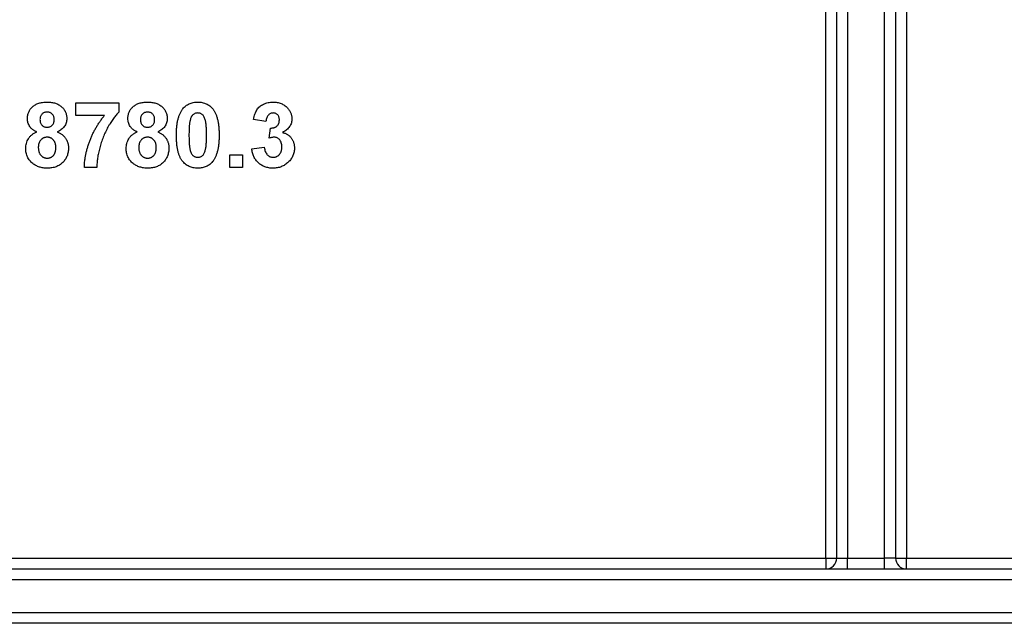
# Model space of a CAD drawing. Units: millimetres. Extents: x 8 to 422, y -29 to 291.
# Drawn here: x 171 to 178, y 153 to 157 of the extents above; entities that cross this region are included whole.
import ezdxf

# ---------------------------------------------------------------- set-up
doc = ezdxf.new("R2010")
doc.units = ezdxf.units.MM

msp = doc.modelspace()

# ---------------------------------------------------------------- linework, layer by layer
at = {"color": 7, "linetype": 'Continuous', "lineweight": 25}
for p, q in [((176.499, 153.443356), (176.499, 160.443356)), ((176.570429, 153.443356), (176.570429, 160.443356)), ((176.641857, 160.443356), (176.641857, 153.443356)), ((176.884714, 153.443356), (176.884714, 160.443356)), ((176.956143, 160.443356), (176.956143, 153.443356)), ((177.027571, 160.443356), (177.027571, 153.443356)), ((171.576198, 156.34995), (171.576198, 156.432367)), ((171.576198, 156.432367), (171.856418, 156.432367)), ((171.856418, 156.432367), (171.856418, 156.371928)), ((171.763097, 156.34995), (171.576198, 156.34995)), ((172.823451, 156.311488), (172.741033, 156.323851)), ((172.845429, 156.200997), (172.853155, 156.267532)), ((172.730044, 156.131028), (172.812462, 156.141159)), ((172.587187, 156.091708), (172.669604, 156.091708)), ((172.587187, 156.00929), (172.587187, 156.091708)), ((172.669604, 156.091708), (172.669604, 156.00929)), ((171.71356, 156.00929), (171.631143, 156.00929)), ((172.669604, 156.00929), (172.587187, 156.00929)), ((166.120429, 153.443356), (176.499, 153.443356)), ((176.499, 153.443356), (176.499, 153.371928)), ((176.499, 153.443356), (176.570429, 153.443356)), ((176.570429, 153.443356), (176.641857, 153.443356)), ((176.641857, 153.371928), (176.641857, 153.443356)), ((176.641857, 153.443356), (176.884714, 153.443356)), ((176.884714, 153.371928), (176.884714, 153.443356)), ((176.956143, 153.443356), (176.884714, 153.443356)), ((176.956143, 153.443356), (177.027571, 153.443356)), ((177.027571, 153.371928), (177.027571, 153.443356)), ((177.027571, 153.443356), (187.406143, 153.443356)), ((166.120429, 153.371928), (187.406143, 153.371928)), ((187.406143, 153.300499), (166.120429, 153.300499)), ((152.841857, 153.086213), (200.420429, 153.086213)), ((200.420429, 153.014785), (152.841857, 153.014785))]:
    msp.add_line(p, q, dxfattribs=at)
for centre, start, end in [((176.499, 153.443356), 270, 0), ((177.027571, 153.443356), 180, 270)]:
    msp.add_arc(centre, 0.071429, start, end, dxfattribs=at)
for points, knots in [([(171.257516, 156.329345), (171.257614, 156.333185), (171.257805, 156.340724), (171.25936, 156.351784), (171.262058, 156.362331), (171.265724, 156.372393), (171.270492, 156.381918), (171.276315, 156.390895), (171.283086, 156.399451), (171.291029, 156.407308), (171.299846, 156.414567), (171.309658, 156.420823), (171.32036, 156.426078), (171.331892, 156.430501), (171.34437, 156.433769), (171.357681, 156.436212), (171.371873, 156.437535), (171.381627, 156.437751), (171.386637, 156.437862)], [0, 0, 0, 0, 0.06058757, 0.11897321, 0.175831, 0.23213527, 0.28768623, 0.34356675, 0.4007769, 0.45954568, 0.51958014, 0.58072582, 0.64274122, 0.70750373, 0.77532697, 0.84602819, 0.9209072, 1, 1, 1, 1]), ([(171.386637, 156.437862), (171.39162, 156.437753), (171.401289, 156.437542), (171.41539, 156.436192), (171.428597, 156.433797), (171.441004, 156.430473), (171.4525, 156.426054), (171.463248, 156.420877), (171.473017, 156.414511), (171.481904, 156.407317), (171.489929, 156.399453), (171.496779, 156.390895), (171.502708, 156.381942), (171.507459, 156.37239), (171.511139, 156.362333), (171.513801, 156.351776), (171.5155, 156.340733), (171.515671, 156.333186), (171.515758, 156.329345)], [0, 0, 0, 0, 0.07871483, 0.15276381, 0.22353106, 0.29054487, 0.35536786, 0.41784654, 0.47866908, 0.53911066, 0.59825489, 0.65580155, 0.71198041, 0.76758324, 0.82394011, 0.880851, 0.93935584, 1, 1, 1, 1]), ([(171.916857, 156.329345), (171.916954, 156.333185), (171.917145, 156.340724), (171.9187, 156.351784), (171.921399, 156.362331), (171.925064, 156.372393), (171.929833, 156.381918), (171.935656, 156.390895), (171.942426, 156.399451), (171.95037, 156.407308), (171.959186, 156.414567), (171.968999, 156.420823), (171.979701, 156.426078), (171.991233, 156.430501), (172.003711, 156.433769), (172.017022, 156.436212), (172.031213, 156.437535), (172.040967, 156.437751), (172.045978, 156.437862)], [0, 0, 0, 0, 0.06058757, 0.11897321, 0.175831, 0.23213527, 0.28768623, 0.34356675, 0.4007769, 0.45954568, 0.51958014, 0.58072582, 0.64274122, 0.70750373, 0.77532697, 0.84602819, 0.9209072, 1, 1, 1, 1]), ([(172.045978, 156.437862), (172.05096, 156.437753), (172.060629, 156.437542), (172.074731, 156.436192), (172.087937, 156.433797), (172.100345, 156.430473), (172.11184, 156.426054), (172.122589, 156.420877), (172.132358, 156.414511), (172.141244, 156.407317), (172.14927, 156.399453), (172.15612, 156.390895), (172.162048, 156.381942), (172.166799, 156.37239), (172.17048, 156.362333), (172.173141, 156.351776), (172.17484, 156.340733), (172.175012, 156.333186), (172.175099, 156.329345)], [0, 0, 0, 0, 0.07871483, 0.15276381, 0.22353106, 0.29054487, 0.35536786, 0.41784654, 0.47866908, 0.53911066, 0.59825489, 0.65580155, 0.71198041, 0.76758324, 0.82394011, 0.880851, 0.93935584, 1, 1, 1, 1]), ([(172.277949, 156.394335), (172.280929, 156.397819), (172.286813, 156.404697), (172.296985, 156.413558), (172.307961, 156.421139), (172.319895, 156.427188), (172.332582, 156.432097), (172.346213, 156.435365), (172.360643, 156.437496), (172.370575, 156.437738), (172.375648, 156.437862)], [0, 0, 0, 0, 0.12395841, 0.24469988, 0.36394128, 0.48415237, 0.60599939, 0.73130574, 0.86275782, 1, 1, 1, 1]), ([(172.375648, 156.437862), (172.38075, 156.437739), (172.390682, 156.437499), (172.405154, 156.435377), (172.41878, 156.431975), (172.431559, 156.427165), (172.443479, 156.420919), (172.454461, 156.413211), (172.464745, 156.404271), (172.470683, 156.397334), (172.473691, 156.39382)], [0, 0, 0, 0, 0.1373231, 0.26735233, 0.39296462, 0.51492044, 0.63419982, 0.75435243, 0.87557549, 1, 1, 1, 1]), ([(172.741033, 156.323851), (172.742392, 156.330143), (172.744993, 156.342188), (172.750308, 156.359064), (172.756545, 156.373962), (172.763831, 156.387048), (172.772462, 156.398553), (172.782709, 156.40854), (172.79442, 156.417297), (172.807571, 156.424636), (172.821871, 156.430517), (172.837089, 156.43487), (172.853187, 156.437365), (172.864193, 156.437694), (172.86981, 156.437862)], [0, 0, 0, 0, 0.10173403, 0.19474172, 0.27927889, 0.35666607, 0.43095604, 0.50581966, 0.58209989, 0.66150798, 0.74325948, 0.82603862, 0.91120782, 1, 1, 1, 1]), ([(172.86981, 156.437862), (172.874624, 156.437752), (172.884029, 156.437538), (172.897744, 156.435697), (172.91072, 156.432705), (172.922976, 156.428473), (172.934569, 156.423085), (172.945305, 156.416306), (172.95541, 156.408482), (172.961394, 156.402392), (172.964419, 156.399314)], [0, 0, 0, 0, 0.13712234, 0.26791236, 0.3935227, 0.51602378, 0.63677515, 0.75693024, 0.87716279, 1, 1, 1, 1]), ([(171.387152, 156.371928), (171.383701, 156.371775), (171.377101, 156.371482), (171.367736, 156.368922), (171.359468, 156.364666), (171.352509, 156.35866), (171.346843, 156.351372), (171.342758, 156.342866), (171.340306, 156.33323), (171.340061, 156.326441), (171.339934, 156.322906)], [0, 0, 0, 0, 0.13476032, 0.25774686, 0.37637924, 0.49545946, 0.61432387, 0.73495065, 0.8619798, 1, 1, 1, 1]), ([(171.433341, 156.323164), (171.433219, 156.326701), (171.432987, 156.333466), (171.430476, 156.343036), (171.426539, 156.351569), (171.420874, 156.358767), (171.414076, 156.364763), (171.405974, 156.368884), (171.396898, 156.371485), (171.390491, 156.371776), (171.387152, 156.371928)], [0, 0, 0, 0, 0.14000742, 0.2677657, 0.38963853, 0.51021436, 0.62854612, 0.74634847, 0.86782411, 1, 1, 1, 1]), ([(171.856418, 156.371928), (171.853494, 156.368953), (171.847485, 156.362839), (171.838877, 156.352833), (171.830142, 156.341974), (171.821462, 156.330116), (171.812567, 156.317447), (171.803848, 156.303724), (171.795006, 156.289125), (171.783101, 156.268474), (171.769185, 156.241498), (171.754464, 156.207965), (171.741921, 156.173403), (171.733333, 156.143953), (171.72753, 156.120349), (171.723739, 156.103089), (171.720547, 156.086315), (171.717951, 156.069997), (171.716013, 156.054128), (171.714482, 156.038763), (171.713727, 156.023864), (171.713615, 156.014099), (171.71356, 156.00929)], [0, 0, 0, 0, 0.03142729, 0.06460548, 0.09943934, 0.1364563, 0.17535199, 0.21610087, 0.25897752, 0.30400748, 0.39575681, 0.48761563, 0.57987351, 0.67270708, 0.71869458, 0.76307924, 0.80589344, 0.84738634, 0.88760015, 0.92638621, 0.96375473, 1, 1, 1, 1]), ([(172.046493, 156.371928), (172.043042, 156.371775), (172.036441, 156.371482), (172.027076, 156.368922), (172.018809, 156.364666), (172.011849, 156.35866), (172.006184, 156.351372), (172.002098, 156.342866), (171.999647, 156.33323), (171.999402, 156.326441), (171.999275, 156.322906)], [0, 0, 0, 0, 0.13476032, 0.25774686, 0.37637924, 0.49545946, 0.61432387, 0.73495065, 0.8619798, 1, 1, 1, 1]), ([(172.092681, 156.323164), (172.09256, 156.326701), (172.092327, 156.333466), (172.089817, 156.343036), (172.08588, 156.351569), (172.080215, 156.358767), (172.073416, 156.364763), (172.065315, 156.368884), (172.056238, 156.371485), (172.049832, 156.371776), (172.046493, 156.371928)], [0, 0, 0, 0, 0.14000742, 0.2677657, 0.38963853, 0.51021436, 0.62854612, 0.74634847, 0.86782411, 1, 1, 1, 1]), ([(172.235538, 156.221516), (172.235567, 156.226439), (172.235622, 156.236087), (172.236197, 156.25031), (172.23688, 156.264003), (172.238155, 156.27719), (172.239565, 156.289852), (172.241342, 156.302004), (172.243614, 156.313584), (172.246087, 156.324638), (172.2488, 156.335206), (172.252025, 156.345198), (172.255371, 156.354767), (172.259305, 156.363686), (172.263391, 156.372145), (172.267873, 156.380052), (172.272654, 156.387478), (172.276199, 156.392069), (172.277949, 156.394335)], [0, 0, 0, 0, 0.08152932, 0.15978699, 0.23574297, 0.3085642, 0.37917385, 0.44674157, 0.51190417, 0.57457299, 0.63435408, 0.69251613, 0.74843923, 0.80214926, 0.85387128, 0.90396043, 0.95260244, 1, 1, 1, 1]), ([(172.375648, 156.366433), (172.373035, 156.366313), (172.367866, 156.366077), (172.360352, 156.364321), (172.353256, 156.361424), (172.346543, 156.35738), (172.340362, 156.351754), (172.335126, 156.34421), (172.330605, 156.334953), (172.328342, 156.328034), (172.327142, 156.324366)], [0, 0, 0, 0, 0.11242396, 0.22238486, 0.33012241, 0.44124317, 0.55807498, 0.68694861, 0.8340327, 1, 1, 1, 1]), ([(172.433341, 156.220657), (172.433345, 156.226496), (172.433352, 156.237688), (172.432847, 156.25377), (172.43235, 156.268433), (172.431338, 156.281649), (172.430325, 156.293463), (172.428815, 156.303816), (172.427293, 156.312821), (172.424694, 156.322543), (172.42116, 156.332769), (172.416333, 156.343163), (172.410877, 156.351345), (172.404677, 156.35736), (172.397951, 156.361414), (172.390924, 156.364338), (172.38343, 156.366074), (172.378261, 156.366313), (172.375648, 156.366433)], [0, 0, 0, 0, 0.10069666, 0.19303382, 0.27751099, 0.35371986, 0.42164754, 0.48196035, 0.53414495, 0.57904131, 0.65537796, 0.72050766, 0.7762326, 0.82406139, 0.86816936, 0.91088547, 0.95494923, 1, 1, 1, 1]), ([(172.473691, 156.39382), (172.475412, 156.391582), (172.478923, 156.387015), (172.483652, 156.379635), (172.488198, 156.371806), (172.492167, 156.36334), (172.495967, 156.354385), (172.499488, 156.344918), (172.502546, 156.334864), (172.505423, 156.324348), (172.507768, 156.313209), (172.509934, 156.301565), (172.511731, 156.289365), (172.513147, 156.276647), (172.514412, 156.26343), (172.515105, 156.249652), (172.515673, 156.235342), (172.515729, 156.225609), (172.515758, 156.220657)], [0, 0, 0, 0, 0.04667261, 0.09525061, 0.14486233, 0.19630984, 0.249763, 0.30577477, 0.36326707, 0.42354841, 0.48603267, 0.55148718, 0.61943422, 0.68995097, 0.76314778, 0.83900383, 0.91810463, 1, 1, 1, 1]), ([(172.870497, 156.366433), (172.867526, 156.366286), (172.861687, 156.365998), (172.853331, 156.363142), (172.845622, 156.358724), (172.83882, 156.352398), (172.832924, 156.344529), (172.828355, 156.334932), (172.825138, 156.323757), (172.824032, 156.315715), (172.823451, 156.311488)], [0, 0, 0, 0, 0.11124453, 0.21866819, 0.32800577, 0.44290902, 0.565028, 0.69531921, 0.8398843, 1, 1, 1, 1]), ([(172.911363, 156.32076), (172.911242, 156.324062), (172.911011, 156.330394), (172.908939, 156.339404), (172.905403, 156.347359), (172.900456, 156.35412), (172.894388, 156.359611), (172.887296, 156.363668), (172.879172, 156.366034), (172.873461, 156.366297), (172.870497, 156.366433)], [0, 0, 0, 0, 0.1433711, 0.27490372, 0.39903714, 0.51918779, 0.63631365, 0.75216477, 0.87141085, 1, 1, 1, 1]), ([(172.964419, 156.399314), (172.966755, 156.396692), (172.97137, 156.391512), (172.977361, 156.383208), (172.982375, 156.374579), (172.986628, 156.365806), (172.989791, 156.356684), (172.992149, 156.347358), (172.99355, 156.337744), (172.993703, 156.331239), (172.99378, 156.327972)], [0, 0, 0, 0, 0.13319783, 0.26307954, 0.3876611, 0.51150711, 0.63238561, 0.75325924, 0.87610165, 1, 1, 1, 1]), ([(171.319416, 156.242292), (171.316795, 156.243401), (171.311651, 156.245579), (171.304348, 156.249387), (171.297578, 156.253448), (171.291447, 156.257924), (171.285701, 156.262492), (171.28068, 156.267616), (171.276087, 156.27291), (171.270849, 156.280375), (171.265504, 156.29023), (171.260912, 156.302753), (171.258057, 156.315853), (171.257698, 156.324809), (171.257516, 156.329345)], [0, 0, 0, 0, 0.07484459, 0.14691074, 0.21651182, 0.28233267, 0.34654033, 0.40936453, 0.47077872, 0.53073557, 0.64899498, 0.76452884, 0.88074764, 1, 1, 1, 1]), ([(171.339934, 156.322906), (171.340061, 156.319201), (171.340304, 156.312103), (171.342727, 156.302101), (171.346737, 156.293365), (171.352254, 156.285959), (171.359249, 156.280128), (171.367368, 156.275952), (171.376568, 156.273501), (171.383016, 156.273189), (171.38638, 156.273027)], [0, 0, 0, 0, 0.14410201, 0.27599736, 0.3976466, 0.51621483, 0.63249882, 0.74912404, 0.8691444, 1, 1, 1, 1]), ([(171.38638, 156.273027), (171.389773, 156.273184), (171.396316, 156.273487), (171.405587, 156.276027), (171.413811, 156.280224), (171.420816, 156.286129), (171.426474, 156.293542), (171.430529, 156.302296), (171.432986, 156.312329), (171.433218, 156.319429), (171.433341, 156.323164)], [0, 0, 0, 0, 0.13100864, 0.25258342, 0.36836262, 0.48536157, 0.6037384, 0.72597578, 0.85583972, 1, 1, 1, 1]), ([(171.515758, 156.329345), (171.51557, 156.324577), (171.5152, 156.315193), (171.511973, 156.301586), (171.506894, 156.288734), (171.499601, 156.276913), (171.490571, 156.266088), (171.479661, 156.256709), (171.467228, 156.248497), (171.457991, 156.244394), (171.453258, 156.242292)], [0, 0, 0, 0, 0.12521068, 0.24638996, 0.36555581, 0.48709652, 0.60991115, 0.7346826, 0.86405506, 1, 1, 1, 1]), ([(171.631143, 156.00929), (171.631418, 156.016592), (171.631973, 156.031275), (171.634046, 156.053315), (171.637303, 156.075436), (171.641348, 156.097691), (171.646689, 156.120025), (171.652785, 156.142521), (171.660168, 156.165058), (171.668445, 156.187593), (171.677582, 156.209914), (171.687541, 156.231742), (171.698294, 156.252941), (171.709704, 156.273587), (171.721901, 156.293612), (171.734896, 156.312995), (171.748503, 156.331875), (171.758233, 156.343926), (171.763097, 156.34995)], [0, 0, 0, 0, 0.05895311, 0.11856114, 0.17852287, 0.23935303, 0.30102601, 0.36377355, 0.42738252, 0.49233387, 0.55747583, 0.62196036, 0.68588922, 0.74925458, 0.81226717, 0.87503553, 0.93753356, 1, 1, 1, 1]), ([(171.978756, 156.242292), (171.976136, 156.243401), (171.970992, 156.245579), (171.963689, 156.249387), (171.956919, 156.253448), (171.950788, 156.257924), (171.945041, 156.262492), (171.94002, 156.267616), (171.935428, 156.27291), (171.930189, 156.280375), (171.924845, 156.29023), (171.920252, 156.302753), (171.917398, 156.315853), (171.917039, 156.324809), (171.916857, 156.329345)], [0, 0, 0, 0, 0.07484459, 0.14691074, 0.21651182, 0.28233267, 0.34654033, 0.40936453, 0.47077872, 0.53073557, 0.64899498, 0.76452884, 0.88074764, 1, 1, 1, 1]), ([(171.999275, 156.322906), (171.999402, 156.319201), (171.999644, 156.312103), (172.002067, 156.302101), (172.006078, 156.293365), (172.011595, 156.285959), (172.01859, 156.280128), (172.026709, 156.275952), (172.035909, 156.273501), (172.042357, 156.273189), (172.04572, 156.273027)], [0, 0, 0, 0, 0.14410201, 0.27599736, 0.3976466, 0.51621483, 0.63249882, 0.74912404, 0.8691444, 1, 1, 1, 1]), ([(172.04572, 156.273027), (172.049114, 156.273184), (172.055657, 156.273487), (172.064927, 156.276027), (172.073151, 156.280224), (172.080157, 156.286129), (172.085815, 156.293542), (172.089869, 156.302296), (172.092327, 156.312329), (172.092559, 156.319429), (172.092681, 156.323164)], [0, 0, 0, 0, 0.13100864, 0.25258342, 0.36836262, 0.48536157, 0.6037384, 0.72597578, 0.85583972, 1, 1, 1, 1]), ([(172.175099, 156.329345), (172.174911, 156.324577), (172.174541, 156.315193), (172.171314, 156.301586), (172.166235, 156.288734), (172.158942, 156.276913), (172.149912, 156.266088), (172.139002, 156.256709), (172.126569, 156.248497), (172.117332, 156.244394), (172.112599, 156.242292)], [0, 0, 0, 0, 0.12521068, 0.24638996, 0.36555581, 0.48709652, 0.60991115, 0.7346826, 0.86405506, 1, 1, 1, 1]), ([(172.327142, 156.324366), (172.326393, 156.321598), (172.324783, 156.315649), (172.322955, 156.30595), (172.321448, 156.294943), (172.320175, 156.28263), (172.31914, 156.269005), (172.318502, 156.254058), (172.318061, 156.237801), (172.317992, 156.226524), (172.317956, 156.220657)], [0, 0, 0, 0, 0.08237332, 0.17704205, 0.28333678, 0.40157606, 0.53269939, 0.67593707, 0.83141302, 1, 1, 1, 1]), ([(172.853155, 156.267532), (172.855446, 156.267493), (172.85989, 156.267417), (172.86638, 156.267955), (172.872455, 156.268937), (172.878101, 156.270531), (172.883322, 156.272465), (172.888165, 156.274895), (172.892511, 156.277918), (172.897803, 156.282483), (172.903217, 156.289322), (172.908112, 156.2987), (172.910839, 156.309393), (172.911184, 156.316882), (172.911363, 156.32076)], [0, 0, 0, 0, 0.076395799, 0.148245683, 0.217008533, 0.281416184, 0.343671143, 0.40260773, 0.46167569, 0.519888336, 0.63532249, 0.750210253, 0.870654839, 1, 1, 1, 1]), ([(172.99378, 156.327972), (172.993612, 156.323377), (172.993281, 156.314319), (172.990245, 156.301143), (172.985365, 156.288687), (172.978617, 156.276905), (172.969819, 156.265904), (172.958989, 156.255785), (172.946445, 156.246162), (172.937016, 156.240725), (172.932139, 156.237913)], [0, 0, 0, 0, 0.11969647, 0.23594376, 0.35056243, 0.46757388, 0.5886791, 0.71643213, 0.85331404, 1, 1, 1, 1]), ([(171.246527, 156.133689), (171.246744, 156.139371), (171.247171, 156.150601), (171.250532, 156.167085), (171.25608, 156.182808), (171.26242, 156.195254), (171.268663, 156.204594), (171.274035, 156.21126), (171.280048, 156.217509), (171.286656, 156.223371), (171.293959, 156.228719), (171.301872, 156.233663), (171.310337, 156.238361), (171.316358, 156.240968), (171.319416, 156.242292)], [0, 0, 0, 0, 0.12222754, 0.24158239, 0.36042112, 0.48026139, 0.54108187, 0.60197717, 0.66427693, 0.72755567, 0.79186634, 0.85885873, 0.92832311, 1, 1, 1, 1]), ([(171.453258, 156.242292), (171.456196, 156.241075), (171.461961, 156.238687), (171.470154, 156.234437), (171.477785, 156.229782), (171.484987, 156.224846), (171.491485, 156.219296), (171.497517, 156.213455), (171.503083, 156.207242), (171.508008, 156.200575), (171.512414, 156.193566), (171.516281, 156.186327), (171.519469, 156.178752), (171.522122, 156.170982), (171.524221, 156.162921), (171.52562, 156.154588), (171.526653, 156.145992), (171.526715, 156.14016), (171.526747, 156.137209)], [0, 0, 0, 0, 0.069665234, 0.136700854, 0.201985801, 0.265487303, 0.327797782, 0.389000148, 0.449413441, 0.510371126, 0.570399097, 0.63071466, 0.690004283, 0.750293758, 0.810527759, 0.872286667, 0.935378077, 1, 1, 1, 1]), ([(171.905868, 156.133689), (171.906084, 156.139371), (171.906512, 156.150601), (171.909873, 156.167085), (171.915421, 156.182808), (171.921761, 156.195254), (171.928004, 156.204594), (171.933375, 156.21126), (171.939389, 156.217509), (171.945997, 156.223371), (171.9533, 156.228719), (171.961213, 156.233663), (171.969678, 156.238361), (171.975699, 156.240968), (171.978756, 156.242292)], [0, 0, 0, 0, 0.12222754, 0.24158239, 0.36042112, 0.48026139, 0.54108187, 0.60197717, 0.66427693, 0.72755567, 0.79186634, 0.85885873, 0.92832311, 1, 1, 1, 1]), ([(172.112599, 156.242292), (172.115537, 156.241075), (172.121302, 156.238687), (172.129495, 156.234437), (172.137125, 156.229782), (172.144328, 156.224846), (172.150826, 156.219296), (172.156858, 156.213455), (172.162424, 156.207242), (172.167348, 156.200575), (172.171755, 156.193566), (172.175622, 156.186327), (172.178809, 156.178752), (172.181463, 156.170982), (172.183562, 156.162921), (172.18496, 156.154588), (172.185993, 156.145992), (172.186056, 156.14016), (172.186088, 156.137209)], [0, 0, 0, 0, 0.06966523, 0.13670085, 0.2019858, 0.2654873, 0.32779778, 0.38900015, 0.44941344, 0.51037113, 0.5703991, 0.63071466, 0.69000428, 0.75029376, 0.81052776, 0.87228667, 0.93537808, 1, 1, 1, 1]), ([(172.932139, 156.237913), (172.935041, 156.237214), (172.940768, 156.235833), (172.949042, 156.233019), (172.95679, 156.22941), (172.964202, 156.225443), (172.971096, 156.22074), (172.977603, 156.215529), (172.983475, 156.209508), (172.989102, 156.203147), (172.994021, 156.196166), (172.998466, 156.188902), (173.002035, 156.181177), (173.005089, 156.17319), (173.007364, 156.164811), (173.009145, 156.156105), (173.010038, 156.147015), (173.010188, 156.140845), (173.010264, 156.137724)], [0, 0, 0, 0, 0.064836374, 0.127944916, 0.18942802, 0.250355446, 0.310359265, 0.370459621, 0.431123229, 0.492822818, 0.554756858, 0.616381233, 0.677561866, 0.739336576, 0.80193167, 0.865940158, 0.932191696, 1, 1, 1, 1]), ([(171.386466, 156.207093), (171.384116, 156.207023), (171.379569, 156.206888), (171.372966, 156.205954), (171.366843, 156.204297), (171.361127, 156.202103), (171.355905, 156.199133), (171.351176, 156.195488), (171.34684, 156.191282), (171.341878, 156.184815), (171.336696, 156.176119), (171.332319, 156.164936), (171.329385, 156.153385), (171.329092, 156.145469), (171.328945, 156.141502)], [0, 0, 0, 0, 0.07203664, 0.1394179, 0.20390915, 0.26615262, 0.32666503, 0.38738701, 0.44881494, 0.51130532, 0.6368086, 0.7577093, 0.87859408, 1, 1, 1, 1]), ([(171.44433, 156.140558), (171.444282, 156.142992), (171.44419, 156.14776), (171.443401, 156.154737), (171.442121, 156.161371), (171.44034, 156.167647), (171.438, 156.173495), (171.435228, 156.17901), (171.4319, 156.184145), (171.42801, 156.188835), (171.423854, 156.19313), (171.419329, 156.196866), (171.414532, 156.200047), (171.409435, 156.202648), (171.404062, 156.20461), (171.398465, 156.20609), (171.392561, 156.206973), (171.388529, 156.207052), (171.386466, 156.207093)], [0, 0, 0, 0, 0.073810833, 0.144537028, 0.212615468, 0.278535706, 0.342029236, 0.403350576, 0.465452956, 0.527123325, 0.587877091, 0.646434207, 0.704681836, 0.76212224, 0.819510174, 0.877815957, 0.937462572, 1, 1, 1, 1]), ([(172.045806, 156.207093), (172.043457, 156.207023), (172.03891, 156.206888), (172.032306, 156.205954), (172.026184, 156.204297), (172.020468, 156.202103), (172.015245, 156.199133), (172.010516, 156.195488), (172.00618, 156.191282), (172.001219, 156.184815), (171.996036, 156.176119), (171.99166, 156.164936), (171.988726, 156.153385), (171.988433, 156.145469), (171.988286, 156.141502)], [0, 0, 0, 0, 0.07203664, 0.1394179, 0.20390915, 0.26615262, 0.32666503, 0.38738701, 0.44881494, 0.51130532, 0.6368086, 0.7577093, 0.87859408, 1, 1, 1, 1]), ([(172.10367, 156.140558), (172.103623, 156.142992), (172.10353, 156.14776), (172.102742, 156.154737), (172.101462, 156.161371), (172.09968, 156.167647), (172.097341, 156.173495), (172.094569, 156.17901), (172.09124, 156.184145), (172.087351, 156.188835), (172.083194, 156.19313), (172.07867, 156.196866), (172.073872, 156.200047), (172.068776, 156.202648), (172.063403, 156.20461), (172.057806, 156.20609), (172.051901, 156.206973), (172.04787, 156.207052), (172.045806, 156.207093)], [0, 0, 0, 0, 0.07381083, 0.14453703, 0.21261547, 0.27853571, 0.34202924, 0.40335058, 0.46545296, 0.52712332, 0.58787709, 0.64643421, 0.70468184, 0.76212224, 0.81951017, 0.87781596, 0.93746257, 1, 1, 1, 1]), ([(172.375648, 156.003796), (172.370517, 156.003944), (172.360463, 156.004233), (172.345783, 156.006526), (172.331829, 156.0102), (172.318651, 156.015446), (172.306268, 156.022244), (172.294583, 156.030393), (172.28385, 156.040262), (172.275448, 156.04945), (172.269301, 156.057751), (172.264965, 156.064635), (172.260775, 156.072001), (172.257159, 156.08008), (172.253591, 156.088632), (172.250431, 156.097841), (172.247643, 156.10763), (172.245026, 156.117952), (172.242843, 156.12888), (172.240835, 156.14038), (172.239253, 156.152502), (172.23785, 156.165178), (172.236862, 156.178438), (172.23606, 156.19226), (172.235658, 156.20669), (172.235579, 156.216507), (172.235538, 156.221516)], [0, 0, 0, 0, 0.05240909, 0.10269832, 0.15142797, 0.19959282, 0.24722478, 0.29549603, 0.34477012, 0.39591333, 0.42246553, 0.45020836, 0.47900827, 0.50896943, 0.54057367, 0.57368033, 0.60838467, 0.64455488, 0.68246233, 0.72221946, 0.76382317, 0.80735332, 0.85252232, 0.89967525, 0.94882337, 1, 1, 1, 1]), ([(172.317956, 156.220657), (172.318005, 156.214819), (172.318099, 156.203629), (172.318365, 156.187568), (172.319121, 156.172948), (172.319877, 156.15971), (172.321137, 156.147897), (172.322404, 156.137476), (172.32415, 156.128519), (172.326533, 156.118777), (172.330137, 156.10858), (172.335082, 156.098293), (172.340384, 156.090033), (172.346629, 156.084119), (172.353388, 156.080152), (172.360398, 156.077237), (172.367905, 156.075601), (172.373037, 156.075351), (172.375648, 156.075224)], [0, 0, 0, 0, 0.10083462, 0.19328305, 0.27740085, 0.35367774, 0.42223622, 0.4825627, 0.53490799, 0.57974182, 0.65571384, 0.72114546, 0.77666602, 0.82421818, 0.86812704, 0.91135745, 0.95488914, 1, 1, 1, 1]), ([(172.424155, 156.117292), (172.424903, 156.12006), (172.426503, 156.125982), (172.428344, 156.135621), (172.429855, 156.146571), (172.431116, 156.158828), (172.432162, 156.172424), (172.432794, 156.187342), (172.433235, 156.20357), (172.433305, 156.214819), (172.433341, 156.220657)], [0, 0, 0, 0, 0.08264303, 0.17681205, 0.28263789, 0.40126431, 0.5319943, 0.67570099, 0.83168601, 1, 1, 1, 1]), ([(172.515758, 156.220657), (172.51573, 156.215706), (172.515674, 156.206), (172.515103, 156.19172), (172.514411, 156.17797), (172.51315, 156.164753), (172.51172, 156.152037), (172.509975, 156.13985), (172.507645, 156.12826), (172.505338, 156.117139), (172.502478, 156.106579), (172.499283, 156.096542), (172.495903, 156.086958), (172.492014, 156.07799), (172.487903, 156.069514), (172.483424, 156.061606), (172.478643, 156.05418), (172.475097, 156.049589), (172.473348, 156.047323)], [0, 0, 0, 0, 0.0817742, 0.1602856, 0.23602941, 0.30911792, 0.37953033, 0.44737683, 0.51235741, 0.57474922, 0.63494136, 0.69294094, 0.74870782, 0.80270194, 0.85427947, 0.90422871, 0.95273484, 1, 1, 1, 1]), ([(172.878138, 156.207093), (172.875758, 156.207032), (172.870713, 156.206903), (172.862865, 156.205561), (172.854306, 156.20371), (172.848479, 156.201929), (172.845429, 156.200997)], [0, 0, 0, 0, 0.21363138, 0.45287598, 0.71360259, 1, 1, 1, 1]), ([(172.927846, 156.143133), (172.927667, 156.147811), (172.927327, 156.156734), (172.924693, 156.169393), (172.920126, 156.180521), (172.913727, 156.189918), (172.906123, 156.197477), (172.897606, 156.203159), (172.888094, 156.206424), (172.881481, 156.206868), (172.878138, 156.207093)], [0, 0, 0, 0, 0.15518911, 0.29604015, 0.42676375, 0.55191186, 0.67080372, 0.78067459, 0.88911949, 1, 1, 1, 1]), ([(171.292201, 156.034445), (171.288537, 156.037502), (171.281306, 156.043538), (171.272089, 156.054038), (171.264123, 156.065219), (171.257683, 156.077285), (171.252659, 156.090231), (171.249094, 156.103971), (171.24687, 156.118564), (171.246644, 156.128559), (171.246527, 156.133689)], [0, 0, 0, 0, 0.1261687, 0.24906393, 0.36868489, 0.48903083, 0.61018511, 0.73552971, 0.86423051, 1, 1, 1, 1]), ([(171.328945, 156.141502), (171.32899, 156.138752), (171.329078, 156.133414), (171.329879, 156.125641), (171.331114, 156.1183), (171.333045, 156.111461), (171.33532, 156.105009), (171.338272, 156.099119), (171.341624, 156.093608), (171.345581, 156.088653), (171.349941, 156.084247), (171.354513, 156.080289), (171.359417, 156.077063), (171.364542, 156.074332), (171.36997, 156.072274), (171.375653, 156.070862), (171.381563, 156.069817), (171.385602, 156.069759), (171.387668, 156.06973)], [0, 0, 0, 0, 0.07914029, 0.15366798, 0.22478811, 0.29315328, 0.35805935, 0.42144125, 0.48249335, 0.54348982, 0.60350445, 0.66079299, 0.71723985, 0.77215646, 0.82770611, 0.88386355, 0.94062227, 1, 1, 1, 1]), ([(171.387668, 156.06973), (171.389674, 156.06977), (171.393592, 156.069848), (171.399352, 156.070742), (171.404834, 156.072216), (171.410107, 156.074152), (171.415027, 156.076787), (171.419719, 156.079914), (171.424192, 156.083584), (171.428289, 156.087916), (171.432105, 156.092695), (171.435343, 156.098092), (171.438234, 156.103917), (171.44038, 156.110326), (171.442277, 156.117153), (171.443366, 156.124535), (171.444205, 156.132382), (171.444287, 156.137779), (171.44433, 156.140558)], [0, 0, 0, 0, 0.05889485, 0.11500654, 0.17066941, 0.22546875, 0.27961302, 0.33416681, 0.39088595, 0.44914754, 0.50901218, 0.57013826, 0.63367324, 0.69960413, 0.76831636, 0.84155814, 0.91842443, 1, 1, 1, 1]), ([(171.526747, 156.137209), (171.526625, 156.132397), (171.526385, 156.122942), (171.5247, 156.109098), (171.521657, 156.095972), (171.517505, 156.083533), (171.512327, 156.071691), (171.5057, 156.060676), (171.498034, 156.050288), (171.489208, 156.040724), (171.479435, 156.032059), (171.468843, 156.024444), (171.457414, 156.018086), (171.445241, 156.012783), (171.432234, 156.008813), (171.418485, 156.005855), (171.403965, 156.004152), (171.394025, 156.003916), (171.388955, 156.003796)], [0, 0, 0, 0, 0.06685448, 0.13135984, 0.19337626, 0.25372745, 0.31335395, 0.37254138, 0.43194343, 0.49244243, 0.55299889, 0.61313096, 0.67329851, 0.73438132, 0.79725972, 0.86190706, 0.92957008, 1, 1, 1, 1]), ([(171.951541, 156.034445), (171.947878, 156.037502), (171.940647, 156.043538), (171.93143, 156.054038), (171.923464, 156.065219), (171.917024, 156.077285), (171.912, 156.090231), (171.908434, 156.103971), (171.906211, 156.118564), (171.905984, 156.128559), (171.905868, 156.133689)], [0, 0, 0, 0, 0.1261687, 0.24906393, 0.36868489, 0.48903083, 0.61018511, 0.73552971, 0.86423051, 1, 1, 1, 1]), ([(171.988286, 156.141502), (171.988331, 156.138752), (171.988419, 156.133414), (171.98922, 156.125641), (171.990454, 156.1183), (171.992385, 156.111461), (171.994661, 156.105009), (171.997613, 156.099119), (172.000965, 156.093608), (172.004922, 156.088653), (172.009281, 156.084247), (172.013853, 156.080289), (172.018758, 156.077063), (172.023882, 156.074332), (172.029311, 156.072274), (172.034993, 156.070862), (172.040903, 156.069817), (172.044943, 156.069759), (172.047008, 156.06973)], [0, 0, 0, 0, 0.07914029, 0.15366798, 0.22478811, 0.29315328, 0.35805935, 0.42144125, 0.48249335, 0.54348982, 0.60350445, 0.66079299, 0.71723985, 0.77215646, 0.82770611, 0.88386355, 0.94062227, 1, 1, 1, 1]), ([(172.047008, 156.06973), (172.049015, 156.06977), (172.052933, 156.069848), (172.058692, 156.070742), (172.064175, 156.072216), (172.069448, 156.074152), (172.074368, 156.076787), (172.079059, 156.079914), (172.083533, 156.083584), (172.087629, 156.087916), (172.091445, 156.092695), (172.094684, 156.098092), (172.097575, 156.103917), (172.09972, 156.110326), (172.101618, 156.117153), (172.102707, 156.124535), (172.103545, 156.132382), (172.103628, 156.137779), (172.10367, 156.140558)], [0, 0, 0, 0, 0.05889485, 0.11500654, 0.17066941, 0.22546875, 0.27961302, 0.33416681, 0.39088595, 0.44914754, 0.50901218, 0.57013826, 0.63367324, 0.69960413, 0.76831636, 0.84155814, 0.91842443, 1, 1, 1, 1]), ([(172.186088, 156.137209), (172.185966, 156.132397), (172.185725, 156.122942), (172.184041, 156.109098), (172.180997, 156.095972), (172.176845, 156.083533), (172.171668, 156.071691), (172.165041, 156.060676), (172.157374, 156.050288), (172.148548, 156.040724), (172.138775, 156.032059), (172.128184, 156.024444), (172.116755, 156.018086), (172.104582, 156.012783), (172.091575, 156.008813), (172.077825, 156.005855), (172.063306, 156.004152), (172.053366, 156.003916), (172.048296, 156.003796)], [0, 0, 0, 0, 0.06685448, 0.13135984, 0.19337626, 0.25372745, 0.31335395, 0.37254138, 0.43194343, 0.49244243, 0.55299889, 0.61313096, 0.67329851, 0.73438132, 0.79725972, 0.86190706, 0.92957008, 1, 1, 1, 1]), ([(172.375648, 156.075224), (172.378292, 156.075338), (172.383465, 156.075561), (172.390988, 156.077375), (172.398095, 156.080185), (172.404762, 156.084311), (172.410937, 156.089899), (172.416169, 156.097449), (172.420692, 156.106704), (172.422955, 156.113623), (172.424155, 156.117292)], [0, 0, 0, 0, 0.11363849, 0.22238618, 0.33125238, 0.44131037, 0.55812813, 0.68698627, 0.83405266, 1, 1, 1, 1]), ([(172.868694, 156.003796), (172.864023, 156.003874), (172.854849, 156.004028), (172.841418, 156.00585), (172.828554, 156.008531), (172.816332, 156.012452), (172.804646, 156.017283), (172.793716, 156.023509), (172.783261, 156.030586), (172.773623, 156.038877), (172.764661, 156.047912), (172.756789, 156.057849), (172.749775, 156.068369), (172.743741, 156.079567), (172.73874, 156.091471), (172.734846, 156.10405), (172.73174, 156.117266), (172.730617, 156.126378), (172.730044, 156.131028)], [0, 0, 0, 0, 0.06734551, 0.13228245, 0.19520479, 0.25670773, 0.31721165, 0.37728578, 0.43786854, 0.49908811, 0.56040089, 0.62120694, 0.68166999, 0.74263144, 0.80443715, 0.86763928, 0.93244219, 1, 1, 1, 1]), ([(172.812462, 156.141159), (172.813173, 156.136091), (172.814524, 156.126472), (172.818737, 156.113158), (172.824236, 156.101571), (172.831517, 156.092078), (172.839935, 156.084528), (172.849322, 156.079141), (172.859595, 156.075743), (172.86675, 156.0754), (172.870411, 156.075224)], [0, 0, 0, 0, 0.15828987, 0.30045647, 0.43090528, 0.55361349, 0.66854536, 0.77895299, 0.88690198, 1, 1, 1, 1]), ([(173.010264, 156.137724), (173.010168, 156.133166), (173.009978, 156.124177), (173.007895, 156.110984), (173.004729, 156.098305), (173.000368, 156.086088), (172.994534, 156.074483), (172.987559, 156.063328), (172.979251, 156.052732), (172.969778, 156.042777), (172.959426, 156.033665), (172.948304, 156.025662), (172.936575, 156.018888), (172.924173, 156.013349), (172.911204, 156.00904), (172.897559, 156.006078), (172.883347, 156.004102), (172.873623, 156.003899), (172.868694, 156.003796)], [0, 0, 0, 0, 0.06290751, 0.12406207, 0.18397783, 0.24324338, 0.30281395, 0.36302104, 0.42469329, 0.4884396, 0.55258051, 0.61488662, 0.6773955, 0.73932056, 0.80219205, 0.86577149, 0.93195868, 1, 1, 1, 1]), ([(172.870411, 156.075224), (172.872389, 156.075267), (172.876307, 156.075351), (172.882066, 156.076234), (172.887599, 156.077685), (172.892852, 156.079772), (172.897851, 156.082366), (172.90266, 156.085455), (172.907078, 156.089314), (172.911391, 156.093535), (172.915219, 156.09834), (172.91859, 156.103554), (172.92155, 156.109124), (172.923844, 156.115194), (172.92564, 156.121633), (172.926924, 156.128468), (172.927705, 156.135674), (172.927798, 156.140613), (172.927846, 156.143133)], [0, 0, 0, 0, 0.05948505, 0.1178306, 0.17486455, 0.23132331, 0.28756485, 0.34418106, 0.40284992, 0.46375222, 0.52562727, 0.58726208, 0.65044216, 0.71506176, 0.78214281, 0.85140026, 0.92416258, 1, 1, 1, 1]), ([(171.388955, 156.003796), (171.384202, 156.003906), (171.374904, 156.004121), (171.361234, 156.005486), (171.348199, 156.007876), (171.335747, 156.011261), (171.323863, 156.015488), (171.312694, 156.020908), (171.301996, 156.027026), (171.295471, 156.031968), (171.292201, 156.034445)], [0, 0, 0, 0, 0.13782504, 0.26959278, 0.39783365, 0.52161918, 0.64340584, 0.76290994, 0.88116604, 1, 1, 1, 1]), ([(172.048296, 156.003796), (172.043543, 156.003906), (172.034244, 156.004121), (172.020575, 156.005486), (172.007539, 156.007876), (171.995087, 156.011261), (171.983203, 156.015488), (171.972035, 156.020908), (171.961336, 156.027026), (171.954812, 156.031968), (171.951541, 156.034445)], [0, 0, 0, 0, 0.13782504, 0.26959278, 0.39783365, 0.52161918, 0.64340584, 0.76290994, 0.88116604, 1, 1, 1, 1]), ([(172.473348, 156.047323), (172.470367, 156.043839), (172.464484, 156.036962), (172.454314, 156.028096), (172.44335, 156.020547), (172.431451, 156.014426), (172.418734, 156.009583), (172.405086, 156.006289), (172.390653, 156.004162), (172.380721, 156.00392), (172.375648, 156.003796)], [0, 0, 0, 0, 0.12395396, 0.2446911, 0.36392821, 0.48344676, 0.60601354, 0.73131539, 0.86276274, 1, 1, 1, 1])]:
    msp.add_open_spline(points, degree=3, knots=knots, dxfattribs=at)

doc.saveas('drawing.dxf')
